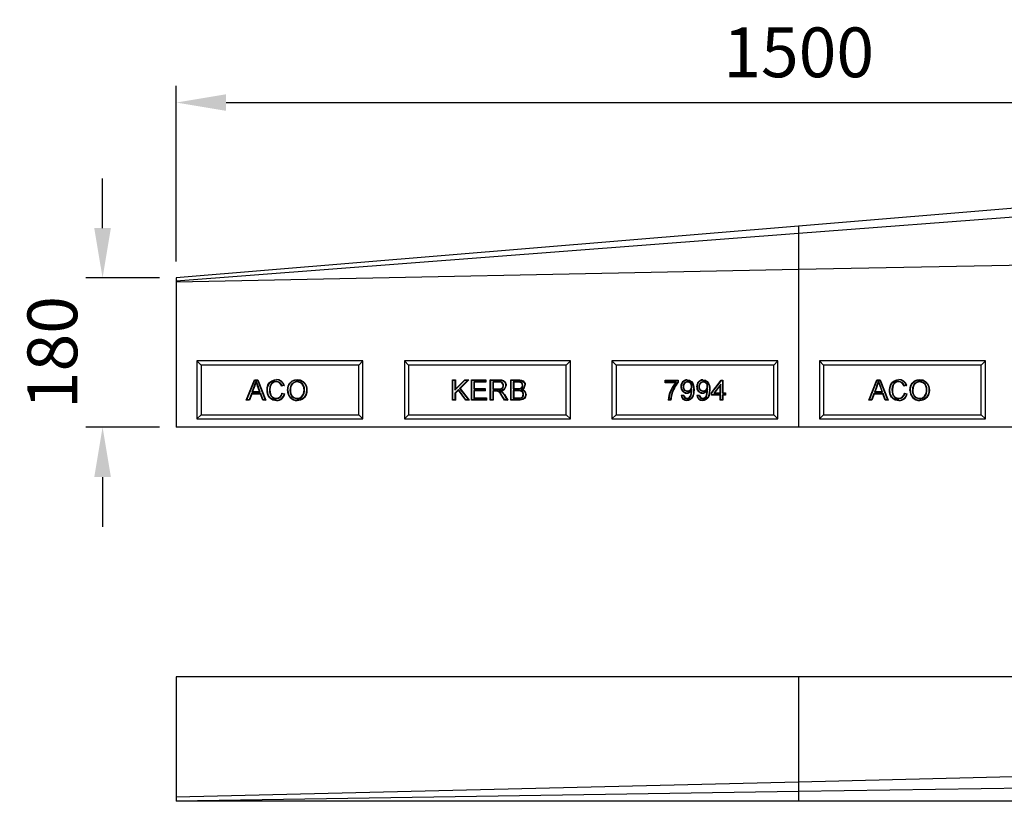
# Model space of a CAD drawing. Units: millimetres. Extents: x 71 to 527, y 153 to 342.
# Drawn here: x 71 to 309, y 153 to 341 of the extents above; entities that cross this region are included whole.
import ezdxf

# ---------------------------------------------------------------- set-up
doc = ezdxf.new("R2010")
doc.units = ezdxf.units.MM
doc.header["$LTSCALE"] = 5
doc.header["$PDSIZE"] = -1
doc.layers.add('DRAW', color=10, linetype='Continuous')
doc.styles.add('SLDTEXTSTYLE1', font='TXT', dxfattribs={"width": 0.605})
doc.dimstyles.new('SLDDIMSTYLE0', dxfattribs={"dimscale": 4, "dimtxt": 3, "dimasz": 3, "dimexe": 0, "dimexo": 0.0625, "dimgap": 0.75, "dimtad": 2, "dimlfac": 5, "dimzin": 12, "dimdsep": 46, "dimtxsty": 'SLDTEXTSTYLE1', "dimcen": 0.09, "dimadec": 0, "dimazin": 0, "dimtfac": 1, "dimtofl": 0, "dimtmove": 0, "dimatfit": 3, "dimfxl": 0, "dimtolj": 1, "dimtzin": 12, "dimarcsym": 0})

# ---------------------------------------------------------------- blocks, each defined once
blk = doc.blocks.new('*D0')
at = {"layer": 'Defpoints', "color": 0, "transparency": 16777216}
for p in [(409, 321.11), (409, 303.83), (109, 278.83)]:
    blk.add_point(p, dxfattribs=at)
at = {"layer": 'DRAW', "color": 0, "lineweight": -2, "transparency": 16777216}
for p, q in [((109, 282.83), (109, 325.11)), ((409, 307.83), (409, 325.11)), ((121, 321.11), (397, 321.11))]:
    blk.add_line(p, q, dxfattribs=at)
at = {"layer": 'DRAW', "color": 0, "transparency": 16777216}
for points in [[(121, 323.11), (121, 319.11), (109, 321.11)], [(397, 323.11), (397, 319.11), (409, 321.11)]]:
    blk.add_solid(points, dxfattribs=at)
at = {"layer": 'DRAW', "color": 0, "transparency": 16777216, "insert": (259, 333.21), "char_height": 12, "attachment_point": 5, "style": 'SLDTEXTSTYLE1'}
blk.add_mtext('\\A1;1500', dxfattribs=at)
blk = doc.blocks.new('*D1')
at = {"layer": 'Defpoints', "color": 0, "transparency": 16777216}
for p in [(109, 278.83), (91.25, 242.83), (109, 242.83)]:
    blk.add_point(p, dxfattribs=at)
at = {"layer": 'DRAW', "color": 0, "lineweight": -2, "transparency": 16777216}
for p, q in [((91.25, 290.83), (91.25, 302.83)), ((105, 278.83), (87.25, 278.83)), ((105, 242.83), (87.25, 242.83)), ((91.25, 230.83), (91.25, 218.83))]:
    blk.add_line(p, q, dxfattribs=at)
at = {"layer": 'DRAW', "color": 0, "transparency": 16777216}
for points in [[(89.25, 290.83), (93.25, 290.83), (91.25, 278.83)], [(89.25, 230.83), (93.25, 230.83), (91.25, 242.83)]]:
    blk.add_solid(points, dxfattribs=at)
at = {"layer": 'DRAW', "color": 0, "transparency": 16777216, "insert": (79.15, 260.83), "char_height": 12, "attachment_point": 5, "rotation": 90, "style": 'SLDTEXTSTYLE1'}
blk.add_mtext('\\A1;180', dxfattribs=at)

msp = doc.modelspace()

# ---------------------------------------------------------------- linework, layer by layer
at = {"layer": 'DRAW'}
for p, q in [((408.9953, 303.8263), (258.9953, 291.3263)), ((408.9953, 301.0098), (258.9953, 289.5474)), ((258.9953, 291.3263), (108.9953, 278.8263)), ((258.9953, 289.5474), (108.9953, 278.0851)), ((258.9953, 291.3263), (258.9953, 289.5474)), ((258.9953, 291.3263), (258.9953, 289.5474)), ((258.9953, 289.5474), (258.9953, 280.8263)), ((258.9953, 289.5474), (258.9953, 280.8263)), ((408.9953, 283.8263), (258.9953, 280.8263)), ((258.9953, 280.8263), (108.9953, 277.8263)), ((258.9953, 280.8263), (258.9953, 242.8263)), ((258.9953, 280.8263), (258.9953, 242.8263)), ((108.9953, 278.8263), (108.9953, 278.0851)), ((108.9953, 278.0851), (108.9953, 277.8263)), ((108.9953, 277.8263), (108.9953, 242.8263)), ((108.9953, 268.4276), (108.9554, 268.4249)), ((153.9953, 258.8263), (113.9953, 258.8263)), ((113.9953, 258.8263), (113.9953, 244.8263)), ((114.9953, 257.8263), (113.9953, 258.8263)), ((152.9953, 257.8263), (153.9953, 258.8263)), ((153.9953, 244.8263), (153.9953, 258.8263)), ((164.9953, 257.8263), (163.9953, 258.8263)), ((203.9953, 258.8263), (163.9953, 258.8263)), ((163.9953, 258.8263), (163.9953, 244.8263)), ((202.9953, 257.8263), (203.9953, 258.8263)), ((203.9953, 244.8263), (203.9953, 258.8263)), ((253.9953, 258.8263), (213.9953, 258.8263)), ((213.9953, 258.8263), (213.9953, 244.8263)), ((214.9953, 257.8263), (213.9953, 258.8263)), ((252.9953, 257.8263), (253.9953, 258.8263)), ((253.9953, 244.8263), (253.9953, 258.8263)), ((303.9953, 258.8263), (263.9953, 258.8263)), ((263.9953, 258.8263), (263.9953, 244.8263)), ((264.9953, 257.8263), (263.9953, 258.8263)), ((302.9953, 257.8263), (303.9953, 258.8263)), ((303.9953, 244.8263), (303.9953, 258.8263)), ((114.9953, 257.8263), (114.9953, 245.8263)), ((152.9953, 257.8263), (114.9953, 257.8263)), ((152.9953, 245.8263), (152.9953, 257.8263)), ((202.9953, 257.8263), (164.9953, 257.8263)), ((164.9953, 257.8263), (164.9953, 245.8263)), ((202.9953, 245.8263), (202.9953, 257.8263)), ((214.9953, 257.8263), (214.9953, 245.8263)), ((252.9953, 257.8263), (214.9953, 257.8263)), ((252.9953, 245.8263), (252.9953, 257.8263)), ((264.9953, 257.8263), (264.9953, 245.8263)), ((302.9953, 257.8263), (264.9953, 257.8263)), ((302.9953, 245.8263), (302.9953, 257.8263)), ((125.8893, 249.3263), (127.8518, 254.269)), ((126.0452, 249.4321), (127.9236, 254.1632)), ((127.9236, 254.1632), (127.8518, 254.269)), ((127.8518, 254.269), (128.638, 254.269)), ((127.9236, 254.1632), (128.5661, 254.1632)), ((128.2249, 254.0664), (128.2449, 253.6987)), ((128.5661, 254.1632), (128.638, 254.269)), ((128.5661, 254.1632), (130.4446, 249.4321)), ((128.638, 254.269), (130.6004, 249.3263)), ((133.152, 254.2266), (133.152, 254.3324)), ((175.671, 254.1602), (175.5652, 254.266)), ((175.5652, 249.3263), (175.5652, 254.266)), ((175.5652, 254.266), (176.2619, 254.266)), ((175.671, 249.4321), (175.671, 254.1602)), ((175.671, 254.1602), (176.1561, 254.1602)), ((176.1561, 254.1602), (176.2619, 254.266)), ((176.1561, 254.1602), (176.1561, 251.7347)), ((176.1561, 251.7347), (178.5816, 254.1602)), ((176.2619, 251.9901), (178.5378, 254.266)), ((176.2619, 254.266), (176.2619, 251.9901)), ((179.2363, 254.1602), (177.2874, 252.2113)), ((179.4917, 254.266), (177.4276, 252.2019)), ((178.5378, 254.266), (179.4917, 254.266)), ((178.5816, 254.1602), (178.5378, 254.266)), ((178.5816, 254.1602), (179.2363, 254.1602)), ((179.2363, 254.1602), (179.4917, 254.266)), ((180.125, 254.266), (183.6082, 254.266)), ((180.125, 249.3263), (180.125, 254.266)), ((180.2308, 254.1602), (180.125, 254.266)), ((180.2308, 254.1602), (183.5024, 254.1602)), ((180.2308, 249.4321), (180.2308, 254.1602)), ((183.5024, 254.1602), (183.6082, 254.266)), ((183.5024, 254.1602), (183.5024, 253.8018)), ((183.6082, 254.266), (183.6082, 253.6961)), ((184.7906, 254.1602), (184.6848, 254.266)), ((184.6848, 249.3263), (184.6848, 254.266)), ((184.6848, 254.266), (186.8281, 254.266)), ((184.7906, 249.4321), (184.7906, 254.1602)), ((184.7906, 254.1602), (186.8277, 254.1602)), ((189.7304, 254.1602), (189.6246, 254.266)), ((189.6246, 249.3263), (189.6246, 254.266)), ((189.6246, 254.266), (191.474, 254.266)), ((189.7304, 249.4321), (189.7304, 254.1602)), ((189.7304, 254.1602), (191.4738, 254.1602)), ((226.9179, 254.1002), (226.8121, 254.206)), ((226.8121, 253.5722), (226.8121, 254.206)), ((226.8121, 254.206), (229.9808, 254.206)), ((226.9179, 253.678), (226.9179, 254.1002)), ((226.9179, 254.1002), (229.875, 254.1002)), ((229.875, 254.1002), (229.9808, 254.206)), ((229.875, 254.1002), (229.875, 253.7321)), ((229.9808, 254.206), (229.9808, 253.693)), ((237.9657, 251.1641), (240.3105, 254.206)), ((238.0715, 251.128), (240.3625, 254.1002)), ((240.3105, 254.206), (240.7541, 254.206)), ((240.3625, 254.1002), (240.3105, 254.206)), ((240.3625, 254.1002), (240.6483, 254.1002)), ((240.6483, 254.1002), (240.7541, 254.206)), ((240.6483, 254.1002), (240.6483, 251.0583)), ((240.7541, 254.206), (240.7541, 251.1641)), ((275.8893, 249.3263), (277.8518, 254.269)), ((276.0452, 249.4321), (277.9236, 254.1632)), ((277.8518, 254.269), (278.6379, 254.269)), ((277.9236, 254.1632), (277.8518, 254.269)), ((277.9236, 254.1632), (278.5661, 254.1632)), ((278.5661, 254.1632), (278.6379, 254.269)), ((278.5661, 254.1632), (280.4446, 249.4321)), ((278.6379, 254.269), (280.6004, 249.3263)), ((127.8101, 252.828), (127.2494, 251.3116)), ((127.9072, 252.7858), (127.4013, 251.4174)), ((127.8101, 252.828), (127.9072, 252.7858)), ((128.7076, 252.7529), (128.6083, 252.7165)), ((129.0885, 251.4174), (128.6083, 252.7165)), ((129.2404, 251.3116), (128.7076, 252.7529)), ((135.057, 252.8957), (134.36, 252.7462)), ((134.9214, 252.9748), (134.4309, 252.8696)), ((176.1561, 251.7347), (176.2619, 251.9901)), ((176.9989, 251.9217), (176.1561, 251.08)), ((176.9862, 251.7595), (176.2619, 251.0362)), ((176.9989, 251.9217), (176.9862, 251.7595)), ((178.7605, 249.3263), (176.9862, 251.7595)), ((178.8142, 249.4321), (176.9989, 251.9217)), ((177.2874, 252.2113), (179.4048, 249.4321)), ((177.2874, 252.2113), (177.4276, 252.2019)), ((177.4276, 252.2019), (179.6184, 249.3263)), ((180.7159, 253.8018), (180.7159, 252.0703)), ((180.7159, 253.8018), (180.8217, 253.6961)), ((183.5024, 253.8018), (180.7159, 253.8018)), ((180.7159, 252.0703), (180.8217, 252.1761)), ((180.7159, 252.0703), (183.3124, 252.0703)), ((180.7159, 251.7119), (180.8217, 251.6062)), ((183.3124, 251.7119), (180.7159, 251.7119)), ((180.7159, 251.7119), (180.7159, 249.7904)), ((180.8217, 253.6961), (180.8217, 252.1761)), ((183.6082, 253.6961), (180.8217, 253.6961)), ((180.8217, 252.1761), (183.4182, 252.1761)), ((180.8217, 251.6062), (180.8217, 249.8962)), ((183.4182, 251.6062), (180.8217, 251.6062)), ((183.3124, 252.0703), (183.4182, 252.1761)), ((183.3124, 252.0703), (183.3124, 251.7119)), ((183.3124, 251.7119), (183.4182, 251.6062)), ((183.4182, 252.1761), (183.4182, 251.6062)), ((183.5024, 253.8018), (183.6082, 253.6961)), ((185.2757, 253.8018), (185.3814, 253.6961)), ((186.8543, 253.8018), (185.2757, 253.8018)), ((185.2757, 253.8018), (185.2757, 252.007)), ((185.2757, 252.007), (185.3814, 252.1128)), ((185.2757, 252.007), (186.7053, 252.007)), ((185.2757, 251.6486), (185.3814, 251.5428)), ((186.0949, 251.6486), (185.2757, 251.6486)), ((185.2757, 251.6486), (185.2757, 249.4321)), ((186.8539, 253.6961), (185.3814, 253.6961)), ((185.3814, 253.6961), (185.3814, 252.1128)), ((185.3814, 252.1128), (186.7044, 252.1128)), ((186.0949, 251.5428), (185.3814, 251.5428)), ((185.3814, 251.5428), (185.3814, 249.3263)), ((186.0949, 251.6486), (186.0949, 251.5428)), ((186.8543, 253.8018), (186.8539, 253.6961)), ((187.8938, 252.9194), (187.788, 252.9193)), ((190.2154, 253.8018), (190.3212, 253.6961)), ((191.2625, 253.8018), (190.2154, 253.8018)), ((190.2154, 253.8018), (190.2154, 252.0703)), ((190.2154, 252.0703), (190.3212, 252.1761)), ((190.2154, 252.0703), (191.3397, 252.0703)), ((190.2154, 251.7119), (190.3212, 251.6062)), ((191.4102, 251.7119), (190.2154, 251.7119)), ((190.2154, 251.7119), (190.2154, 249.7904)), ((191.2622, 253.6961), (190.3212, 253.6961)), ((190.3212, 253.6961), (190.3212, 252.1761)), ((190.3212, 252.1761), (191.3394, 252.1761)), ((191.4097, 251.6062), (190.3212, 251.6062)), ((190.3212, 251.6062), (190.3212, 249.8962)), ((191.4102, 251.7119), (191.4097, 251.6062)), ((226.9179, 253.678), (226.8121, 253.5722)), ((229.347, 253.5722), (226.8121, 253.5722)), ((229.584, 253.678), (226.9179, 253.678)), ((229.584, 253.678), (229.347, 253.5722)), ((231.1424, 252.5949), (231.2482, 252.5949)), ((232.2258, 253.8048), (232.2265, 253.699)), ((234.9448, 252.5949), (235.0506, 252.5949)), ((236.0281, 253.8048), (236.0289, 253.699)), ((240.2262, 253.255), (238.5328, 251.0583)), ((240.1204, 252.9444), (238.748, 251.1641)), ((240.2262, 253.255), (240.1204, 252.9444)), ((240.1204, 251.1641), (240.1204, 252.9444)), ((240.2262, 251.0583), (240.2262, 253.255)), ((277.81, 252.828), (277.2494, 251.3116)), ((277.9072, 252.7858), (277.4013, 251.4174)), ((278.7076, 252.7529), (278.6082, 252.7165)), ((279.0885, 251.4174), (278.6082, 252.7165)), ((279.2404, 251.3116), (278.7076, 252.7529)), ((285.057, 252.8957), (284.3599, 252.7462)), ((284.9214, 252.9748), (284.4309, 252.8696)), ((126.0452, 249.4321), (125.8893, 249.3263)), ((126.629, 249.3263), (125.8893, 249.3263)), ((126.5553, 249.4321), (126.0452, 249.4321)), ((127.1177, 250.9529), (126.5553, 249.4321)), ((126.5553, 249.4321), (126.629, 249.3263)), ((127.1914, 250.8471), (126.629, 249.3263)), ((127.1177, 250.9529), (127.1914, 250.8471)), ((129.3721, 250.9529), (127.1177, 250.9529)), ((129.2984, 250.8471), (127.1914, 250.8471)), ((127.2494, 251.3116), (127.4013, 251.4174)), ((127.2494, 251.3116), (129.2404, 251.3116)), ((127.4013, 251.4174), (129.0885, 251.4174)), ((129.2404, 251.3116), (129.0885, 251.4174)), ((129.3721, 250.9529), (129.2984, 250.8471)), ((129.8608, 249.3263), (129.2984, 250.8471)), ((129.9344, 249.4321), (129.3721, 250.9529)), ((129.9344, 249.4321), (129.8608, 249.3263)), ((130.6004, 249.3263), (129.8608, 249.3263)), ((130.4446, 249.4321), (129.9344, 249.4321)), ((130.4446, 249.4321), (130.6004, 249.3263)), ((134.4867, 251.0709), (135.1837, 250.9085)), ((134.5658, 250.9438), (135.0528, 250.8304)), ((138.1591, 249.7274), (138.1591, 249.8332)), ((138.1618, 249.3687), (138.1621, 249.2629)), ((175.671, 249.4321), (175.5652, 249.3263)), ((176.2619, 249.3263), (175.5652, 249.3263)), ((176.1561, 249.4321), (175.671, 249.4321)), ((176.1561, 251.08), (176.2619, 251.0362)), ((176.1561, 251.08), (176.1561, 249.4321)), ((176.1561, 249.4321), (176.2619, 249.3263)), ((176.2619, 251.0362), (176.2619, 249.3263)), ((178.8142, 249.4321), (178.7605, 249.3263)), ((179.6184, 249.3263), (178.7605, 249.3263)), ((179.4048, 249.4321), (178.8142, 249.4321)), ((179.4048, 249.4321), (179.6184, 249.3263)), ((180.2308, 249.4321), (180.125, 249.3263)), ((183.7348, 249.3263), (180.125, 249.3263)), ((183.6291, 249.4321), (180.2308, 249.4321)), ((180.7159, 249.7904), (180.8217, 249.8962)), ((180.7159, 249.7904), (183.6291, 249.7904)), ((180.8217, 249.8962), (183.7348, 249.8962)), ((183.6291, 249.7904), (183.7348, 249.8962)), ((183.6291, 249.7904), (183.6291, 249.4321)), ((183.6291, 249.4321), (183.7348, 249.3263)), ((183.7348, 249.8962), (183.7348, 249.3263)), ((184.7906, 249.4321), (184.6848, 249.3263)), ((185.3814, 249.3263), (184.6848, 249.3263)), ((185.2757, 249.4321), (184.7906, 249.4321)), ((185.2757, 249.4321), (185.3814, 249.3263)), ((188.0908, 249.3263), (187.4753, 250.3692)), ((188.1512, 249.4321), (187.5661, 250.4235)), ((187.9882, 250.6355), (188.7034, 249.4321)), ((188.0789, 250.6898), (188.8894, 249.3263)), ((188.1512, 249.4321), (188.0908, 249.3263)), ((188.8894, 249.3263), (188.0908, 249.3263)), ((188.7034, 249.4321), (188.1512, 249.4321)), ((188.7034, 249.4321), (188.8894, 249.3263)), ((189.7304, 249.4321), (189.6246, 249.3263)), ((191.479, 249.3263), (189.6246, 249.3263)), ((191.4784, 249.4321), (189.7304, 249.4321)), ((190.2154, 249.7904), (190.3212, 249.8962)), ((190.2154, 249.7904), (191.4905, 249.7904)), ((190.3212, 249.8962), (191.4898, 249.8962)), ((228.2063, 249.3263), (227.5726, 249.3263)), ((228.1086, 249.4321), (227.6823, 249.4321)), ((230.6779, 250.5303), (231.3116, 250.5937)), ((230.7988, 250.4361), (231.226, 250.4788)), ((234.4802, 250.5303), (235.114, 250.5937)), ((234.6012, 250.4361), (235.0283, 250.4788)), ((237.9657, 250.5303), (237.9657, 251.1641)), ((238.0715, 251.128), (237.9657, 251.1641)), ((238.0715, 250.6361), (237.9657, 250.5303)), ((240.1204, 250.5303), (237.9657, 250.5303)), ((238.0715, 250.6361), (238.0715, 251.128)), ((240.2262, 250.6361), (238.0715, 250.6361)), ((238.5328, 251.0583), (238.748, 251.1641)), ((238.5328, 251.0583), (240.2262, 251.0583)), ((238.748, 251.1641), (240.1204, 251.1641)), ((240.2262, 251.0583), (240.1204, 251.1641)), ((240.2262, 250.6361), (240.1204, 250.5303)), ((240.1204, 249.3263), (240.1204, 250.5303)), ((240.2262, 249.4321), (240.1204, 249.3263)), ((240.7541, 249.3263), (240.1204, 249.3263)), ((240.2262, 249.4321), (240.2262, 250.6361)), ((240.6483, 249.4321), (240.2262, 249.4321)), ((240.6483, 251.0583), (240.7541, 251.1641)), ((240.6483, 251.0583), (241.282, 251.0583)), ((240.6483, 250.6361), (240.6483, 249.4321)), ((240.6483, 250.6361), (240.7541, 250.5303)), ((241.282, 250.6361), (240.6483, 250.6361)), ((240.6483, 249.4321), (240.7541, 249.3263)), ((240.7541, 251.1641), (241.3878, 251.1641)), ((240.7541, 250.5303), (240.7541, 249.3263)), ((241.3878, 250.5303), (240.7541, 250.5303)), ((241.282, 251.0583), (241.3878, 251.1641)), ((241.282, 251.0583), (241.282, 250.6361)), ((241.282, 250.6361), (241.3878, 250.5303)), ((241.3878, 251.1641), (241.3878, 250.5303)), ((276.0452, 249.4321), (275.8893, 249.3263)), ((276.629, 249.3263), (275.8893, 249.3263)), ((276.5553, 249.4321), (276.0452, 249.4321)), ((277.1177, 250.9529), (276.5553, 249.4321)), ((276.5553, 249.4321), (276.629, 249.3263)), ((277.1914, 250.8471), (276.629, 249.3263)), ((277.1177, 250.9529), (277.1914, 250.8471)), ((279.3721, 250.9529), (277.1177, 250.9529)), ((279.2984, 250.8471), (277.1914, 250.8471)), ((277.2494, 251.3116), (277.4013, 251.4174)), ((277.2494, 251.3116), (279.2404, 251.3116)), ((277.4013, 251.4174), (279.0885, 251.4174)), ((279.2404, 251.3116), (279.0885, 251.4174)), ((279.3721, 250.9529), (279.2984, 250.8471)), ((279.8608, 249.3263), (279.2984, 250.8471)), ((279.9344, 249.4321), (279.3721, 250.9529)), ((279.9344, 249.4321), (279.8608, 249.3263)), ((280.6004, 249.3263), (279.8608, 249.3263)), ((280.4446, 249.4321), (279.9344, 249.4321)), ((280.4446, 249.4321), (280.6004, 249.3263)), ((283.1003, 249.7274), (283.1005, 249.8332)), ((284.4867, 251.0709), (285.1837, 250.9085)), ((284.5658, 250.9438), (285.0528, 250.8304)), ((114.9953, 245.8263), (113.9953, 244.8263)), ((113.9953, 244.8263), (153.9953, 244.8263)), ((114.9953, 245.8263), (152.9953, 245.8263)), ((152.9953, 245.8263), (153.9953, 244.8263)), ((164.9953, 245.8263), (163.9953, 244.8263)), ((163.9953, 244.8263), (203.9953, 244.8263)), ((164.9953, 245.8263), (202.9953, 245.8263)), ((202.9953, 245.8263), (203.9953, 244.8263)), ((214.9953, 245.8263), (213.9953, 244.8263)), ((213.9953, 244.8263), (253.9953, 244.8263)), ((214.9953, 245.8263), (252.9953, 245.8263)), ((252.9953, 245.8263), (253.9953, 244.8263)), ((264.9953, 245.8263), (263.9953, 244.8263)), ((263.9953, 244.8263), (303.9953, 244.8263)), ((264.9953, 245.8263), (302.9953, 245.8263)), ((302.9953, 245.8263), (303.9953, 244.8263)), ((258.9953, 242.8263), (108.9953, 242.8263)), ((408.9953, 242.8263), (258.9953, 242.8263)), ((108.9953, 182.6593), (108.9953, 153.6946)), ((258.9953, 182.6593), (108.9953, 182.6593)), ((258.9953, 182.6593), (258.9953, 157.3144)), ((258.9953, 182.6593), (258.9953, 157.3144)), ((408.9953, 182.6593), (258.9953, 182.6593)), ((108.9953, 167.6593), (108.9554, 167.6593)), ((408.9953, 160.9341), (258.9953, 157.3144)), ((258.9953, 157.3144), (108.9953, 153.6946)), ((258.9953, 157.3144), (258.9953, 154.9961)), ((258.9953, 157.3144), (258.9953, 154.9961)), ((408.9953, 157.2636), (258.9953, 154.9961)), ((258.9953, 154.9961), (108.9953, 152.7287)), ((258.9953, 154.9961), (258.9953, 152.6593)), ((258.9953, 154.9961), (258.9953, 152.6593)), ((108.9953, 153.6946), (108.9953, 152.7287)), ((108.9953, 152.7287), (108.9953, 152.6593)), ((258.9953, 152.6593), (108.9953, 152.6593)), ((408.9953, 152.6593), (258.9953, 152.6593))]:
    msp.add_line(p, q, dxfattribs=at)
at = {"layer": 'DRAW', "flags": 128}
for points in [[(130.8747, 251.8343), (130.9316, 252.4557), (131.107, 253.0513), (131.4791, 253.6367), (132.0309, 254.063), (132.6433, 254.2821), (133.152, 254.3324)], [(130.9805, 251.834), (131.0346, 252.4316), (131.2021, 253.0046), (131.5537, 253.5613), (132.0766, 253.9675), (132.7911, 254.2006), (133.152, 254.2266)], [(135.8174, 251.7323), (135.8571, 252.2829), (135.9815, 252.8186), (136.1327, 253.1675), (136.3389, 253.4865), (136.9021, 253.9954), (137.5853, 254.2716), (138.165, 254.3324)], [(135.9232, 251.7319), (135.9613, 252.2654), (136.0816, 252.7843), (136.4226, 253.4217), (136.9604, 253.9071), (137.6108, 254.1688), (138.1654, 254.2266)], [(138.1654, 254.2266), (138.1653, 254.2583), (138.1652, 254.2901), (138.165, 254.3324)], [(138.165, 254.3324), (138.8944, 254.2272), (139.5621, 253.8936), (140.0783, 253.3524), (140.3769, 252.7077), (140.4738, 252.2538), (140.5067, 251.7897)], [(138.1654, 254.2266), (138.5344, 254.198), (138.8947, 254.1162), (139.5228, 253.791), (140.0047, 253.2716), (140.2821, 252.6561), (140.3708, 252.2274), (140.4009, 251.7896)], [(186.8277, 254.1602), (186.8279, 254.2131), (186.8281, 254.266)], [(186.8277, 254.1602), (187.3837, 254.1254), (187.7821, 254.0159), (188.029, 253.8405), (188.245, 253.5314), (188.3618, 253.1612), (188.3788, 252.9336)], [(186.8281, 254.266), (187.4147, 254.2277), (187.8428, 254.104), (188.1176, 253.9013), (188.3525, 253.552), (188.4716, 253.1408), (188.4846, 252.9341)], [(191.4738, 254.1602), (191.4739, 254.192), (191.4739, 254.2237), (191.474, 254.266)], [(191.4738, 254.1602), (191.8436, 254.1409), (192.2046, 254.0666), (192.5475, 253.8949), (192.8097, 253.6124), (192.959, 253.2889), (193.0019, 252.9858)], [(191.474, 254.266), (191.8432, 254.2474), (192.2049, 254.1772), (192.5851, 253.9981), (192.8811, 253.6963), (193.0512, 253.3493), (193.1078, 252.9856)], [(232.1295, 254.2693), (232.7153, 254.1568), (233.1834, 253.8589), (233.4965, 253.4525), (233.6855, 252.9461), (233.763, 252.4253), (233.7831, 251.8978)], [(232.1297, 254.1635), (232.1297, 254.1953), (232.1296, 254.227), (232.1295, 254.2693)], [(232.1297, 254.1635), (232.6749, 254.059), (233.1113, 253.7815), (233.4028, 253.4033), (233.6045, 252.8176), (233.6773, 251.8978)], [(235.9321, 254.1635), (235.932, 254.1953), (235.9319, 254.227), (235.9319, 254.2693)], [(235.9319, 254.2693), (236.5177, 254.1568), (236.9857, 253.8589), (237.2988, 253.4525), (237.4879, 252.9461), (237.5654, 252.4253), (237.5855, 251.8978)], [(235.9321, 254.1635), (236.4772, 254.059), (236.9136, 253.7815), (237.2051, 253.4033), (237.4068, 252.8176), (237.4797, 251.8978)], [(278.2249, 254.0664), (278.2349, 253.8826), (278.2449, 253.6987)], [(280.8747, 251.8343), (280.9316, 252.4557), (281.107, 253.0513), (281.4791, 253.6367), (282.0309, 254.063), (282.6434, 254.2821), (283.152, 254.3324)], [(280.9805, 251.834), (281.0346, 252.4316), (281.2021, 253.0046), (281.5537, 253.5613), (282.0766, 253.9675), (282.7911, 254.2006), (283.152, 254.2266)], [(283.152, 254.2266), (283.152, 254.2583), (283.152, 254.2901), (283.152, 254.3324)], [(285.8174, 251.7323), (285.8571, 252.2829), (285.9815, 252.8186), (286.1328, 253.1675), (286.3389, 253.4865), (286.9021, 253.9954), (287.5853, 254.2716), (288.165, 254.3324)], [(285.9232, 251.7319), (285.9613, 252.2654), (286.0816, 252.7843), (286.4226, 253.4217), (286.9604, 253.9071), (287.6108, 254.1688), (288.1653, 254.2266)], [(288.1653, 254.2266), (288.1653, 254.2583), (288.1652, 254.2901), (288.165, 254.3324)], [(288.165, 254.3324), (288.8944, 254.2272), (289.5621, 253.8936), (290.0783, 253.3524), (290.3769, 252.7077), (290.4738, 252.2538), (290.5067, 251.7897)], [(288.1653, 254.2266), (288.5344, 254.198), (288.8947, 254.1162), (289.5228, 253.791), (290.0047, 253.2716), (290.282, 252.6561), (290.3708, 252.2274), (290.4009, 251.7896)], [(128.6083, 252.7165), (128.4814, 253.0593), (128.363, 253.379), (128.2449, 253.6987)], [(133.1658, 249.2629), (132.7226, 249.2933), (132.2907, 249.3903), (131.7583, 249.6751), (131.3484, 250.1177), (131.1442, 250.4901), (131.0021, 250.8913), (130.908, 251.3584), (130.8747, 251.8343)], [(130.9805, 251.834), (130.9487, 251.8341), (130.917, 251.8342), (130.8747, 251.8343)], [(133.1655, 249.3687), (132.6629, 249.4088), (132.1812, 249.5454), (131.7001, 249.8636), (131.3481, 250.3185), (131.1617, 250.734), (131.0431, 251.1744), (130.9805, 251.834)], [(133.1187, 253.8679), (132.5348, 253.7763), (132.1101, 253.5391), (131.7884, 253.1761), (131.561, 252.6088), (131.4659, 251.8374)], [(131.4659, 251.8374), (131.4976, 251.8373), (131.5294, 251.8373), (131.5717, 251.8372)], [(131.4659, 251.8374), (131.4992, 251.337), (131.6029, 250.8482), (131.8237, 250.374), (132.1964, 249.9996), (132.602, 249.8043), (133.1003, 249.7274)], [(133.1183, 253.7621), (132.5684, 253.676), (132.1752, 253.4557), (131.8775, 253.1189), (131.6645, 252.5867), (131.5717, 251.8372)], [(131.5717, 251.8372), (131.6035, 251.3548), (131.7028, 250.8832), (131.9068, 250.44), (132.2532, 250.0889), (132.6269, 249.9074), (133.1005, 249.8332)], [(134.4309, 252.8696), (134.3956, 252.8079), (134.36, 252.7462)], [(134.9214, 252.9748), (134.9895, 252.9353), (135.057, 252.8957)], [(135.9232, 251.7319), (135.8915, 251.732), (135.8598, 251.7321), (135.8174, 251.7323)], [(138.1691, 253.8679), (137.8226, 253.8346), (137.4889, 253.7393), (136.9529, 253.3916), (136.6543, 252.9921), (136.453, 252.3374), (136.4087, 251.7244)], [(136.4087, 251.7244), (136.4404, 251.7244), (136.4722, 251.7244), (136.5145, 251.7244)], [(136.4087, 251.7244), (136.4481, 251.2469), (136.5751, 250.7874), (136.8893, 250.2848), (137.3556, 249.9175), (137.895, 249.745), (138.1591, 249.7274)], [(138.169, 253.7621), (137.8419, 253.7307), (137.5269, 253.6406), (137.0235, 253.3128), (136.7463, 252.9395), (136.5569, 252.3174), (136.5145, 251.7244)], [(136.5145, 251.7244), (136.5388, 251.3556), (136.6134, 250.9946), (136.8614, 250.4875), (137.267, 250.0934), (137.7654, 249.8767), (138.1591, 249.8332)], [(138.1591, 249.8332), (138.4923, 249.8656), (138.812, 249.9594), (139.3026, 250.2999), (139.5985, 250.7237), (139.7865, 251.3931), (139.8097, 251.7947)], [(138.1591, 249.7274), (138.5186, 249.7631), (138.8631, 249.8662), (139.3808, 250.2285), (139.6967, 250.6839), (139.823, 251.0306), (139.8931, 251.3936), (139.9155, 251.7943)], [(140.4009, 251.7896), (140.3517, 251.238), (140.2037, 250.7066), (139.842, 250.0973), (139.5853, 249.8473), (139.2863, 249.6495), (138.5439, 249.3982), (138.1618, 249.3687)], [(140.5067, 251.7897), (140.4545, 251.2128), (140.2978, 250.6573), (139.9179, 250.0233), (139.6497, 249.7632), (139.3379, 249.5571), (138.9608, 249.3934), (138.562, 249.2939), (138.1621, 249.2629)], [(138.1691, 253.8679), (138.1691, 253.8361), (138.1691, 253.8044), (138.169, 253.7621)], [(139.8097, 251.7947), (139.7694, 252.2898), (139.6382, 252.7668), (139.3629, 253.2281), (138.9437, 253.5682), (138.4612, 253.7378), (138.169, 253.7621)], [(139.9155, 251.7943), (139.8737, 252.3071), (139.7384, 252.8013), (139.4452, 253.2947), (138.9982, 253.659), (138.4833, 253.8413), (138.1691, 253.8679)], [(139.9155, 251.7943), (139.8837, 251.7944), (139.852, 251.7945), (139.8097, 251.7947)], [(140.4009, 251.7896), (140.4326, 251.7897), (140.4644, 251.7897), (140.5067, 251.7897)], [(186.4637, 251.623), (186.4549, 251.5872), (186.4466, 251.5537), (186.4383, 251.5201)], [(187.4753, 250.3692), (187.0659, 251.0106), (186.8164, 251.3109), (186.5384, 251.4864), (186.4383, 251.5201)], [(187.5661, 250.4235), (187.135, 251.0959), (186.8667, 251.4081), (186.5468, 251.5959), (186.4637, 251.623)], [(186.7044, 252.1128), (187.0194, 252.1273), (187.3245, 252.1943), (187.5345, 252.3176), (187.6854, 252.5097), (187.7784, 252.786), (187.788, 252.9193)], [(186.7053, 252.007), (186.7049, 252.0599), (186.7044, 252.1128)], [(186.7053, 252.007), (187.0192, 252.0217), (187.3254, 252.0825), (187.5716, 252.2113), (187.7562, 252.4208), (187.8729, 252.7158), (187.8938, 252.9194)], [(188.3788, 252.9336), (188.2893, 252.4522), (188.0883, 252.1334), (187.789, 251.9023), (187.2704, 251.7299), (186.8375, 251.6579)], [(186.8375, 251.6579), (186.9491, 251.6407), (187.0618, 251.6234), (187.1745, 251.6062)], [(188.3788, 252.9336), (188.4317, 252.9339), (188.4846, 252.9341)], [(191.2625, 253.8018), (191.2624, 253.7594), (191.2622, 253.6961)], [(192.4111, 252.9242), (192.3451, 253.272), (192.233, 253.4562), (192.0925, 253.5739), (191.8806, 253.6517), (191.2622, 253.6961)], [(192.517, 252.9239), (192.4368, 253.3265), (192.3025, 253.5375), (192.101, 253.6891), (191.8349, 253.7671), (191.2625, 253.8018)], [(191.3397, 252.0703), (191.3395, 252.1232), (191.3394, 252.1761)], [(192.6011, 250.7512), (192.5445, 251.0846), (192.4173, 251.3045), (192.2209, 251.4677), (191.9429, 251.5642), (191.4097, 251.6062)], [(192.7069, 250.7511), (192.6567, 251.0847), (192.5196, 251.3456), (192.3, 251.5442), (192.0586, 251.6458), (191.7373, 251.6995), (191.4102, 251.7119)], [(191.966, 252.1339), (191.9496, 252.1842), (191.9332, 252.2345)], [(192.0867, 251.8996), (192.2266, 251.9112), (192.3666, 251.9228)], [(192.0867, 251.8996), (192.4395, 251.7861), (192.7648, 251.6184), (193.0226, 251.3438), (193.1666, 250.9955), (193.1919, 250.7417)], [(192.517, 252.9239), (192.4745, 252.924), (192.4111, 252.9242)], [(193.0019, 252.9858), (193.0336, 252.9857), (193.0654, 252.9857), (193.1078, 252.9856)], [(229.875, 253.7321), (229.9279, 253.7126), (229.9808, 253.693)], [(230.7203, 252.6282), (230.6886, 252.6283), (230.6568, 252.6284), (230.6145, 252.6286)], [(233.6773, 251.8978), (233.6411, 251.1562), (233.4813, 250.4366), (233.2003, 249.9147), (232.85, 249.5937), (232.4118, 249.4087), (232.0429, 249.3687)], [(233.7831, 251.8978), (233.7473, 251.1572), (233.5935, 250.4366), (233.2992, 249.8698), (232.9244, 249.516), (232.4513, 249.3095), (232.0434, 249.2629)], [(232.076, 249.8332), (232.4394, 249.9012), (232.6924, 250.0569), (232.8769, 250.2906), (233.0169, 250.6385), (233.1031, 251.0051), (233.1524, 251.5621)], [(232.0761, 249.7274), (232.4397, 249.7882), (232.7281, 249.9487), (232.9459, 250.1975), (233.0831, 250.5021), (233.1732, 250.8257), (233.2582, 251.5623)], [(232.2108, 251.5019), (232.2107, 251.5336), (232.2107, 251.5654), (232.2107, 251.6077)], [(233.2552, 252.6425), (233.2023, 252.6425), (233.1494, 252.6424)], [(233.2449, 252.0203), (233.2101, 251.8974), (233.1798, 251.7902), (233.1646, 251.7365), (233.1494, 251.6829)], [(233.2582, 251.5623), (233.2142, 251.5622), (233.1524, 251.5621)], [(233.6773, 251.8978), (233.7091, 251.8978), (233.7408, 251.8978), (233.7831, 251.8978)], [(234.5227, 252.6282), (234.4909, 252.6283), (234.4592, 252.6284), (234.4169, 252.6286)], [(237.4797, 251.8978), (237.4435, 251.1562), (237.2836, 250.4366), (237.0026, 249.9147), (236.6524, 249.5937), (236.2141, 249.4087), (235.8453, 249.3687)], [(237.5855, 251.8978), (237.5496, 251.1572), (237.3959, 250.4366), (237.1015, 249.8698), (236.7268, 249.516), (236.2537, 249.3095), (235.8457, 249.2629)], [(235.8784, 249.8332), (236.2418, 249.9012), (236.4947, 250.0569), (236.6792, 250.2906), (236.8192, 250.6385), (236.9055, 251.0051), (236.9547, 251.5621)], [(235.8785, 249.7274), (236.2421, 249.7882), (236.5305, 249.9487), (236.7483, 250.1975), (236.8854, 250.5021), (236.9755, 250.8257), (237.0605, 251.5623)], [(236.0131, 251.5019), (236.0131, 251.5336), (236.0131, 251.5654), (236.0131, 251.6077)], [(237.0576, 252.6425), (237.0047, 252.6425), (236.9518, 252.6424)], [(237.0473, 252.0203), (237.0125, 251.8974), (236.9821, 251.7902), (236.9669, 251.7365), (236.9518, 251.6829)], [(237.0605, 251.5623), (237.0166, 251.5622), (236.9547, 251.5621)], [(237.4797, 251.8978), (237.5114, 251.8978), (237.5432, 251.8978), (237.5855, 251.8978)], [(277.81, 252.828), (277.8586, 252.8069), (277.9072, 252.7858)], [(278.6082, 252.7165), (278.4814, 253.0593), (278.363, 253.379), (278.2449, 253.6987)], [(280.9805, 251.834), (280.9487, 251.8341), (280.917, 251.8342), (280.8747, 251.8343)], [(283.1659, 249.2629), (282.7226, 249.2933), (282.2907, 249.3903), (281.7583, 249.6751), (281.3484, 250.1177), (281.1442, 250.4901), (281.0021, 250.8913), (280.908, 251.3584), (280.8747, 251.8343)], [(283.1655, 249.3687), (282.6629, 249.4088), (282.1812, 249.5454), (281.7001, 249.8636), (281.3481, 250.3185), (281.1617, 250.734), (281.043, 251.1744), (280.9805, 251.834)], [(283.1187, 253.8679), (282.5348, 253.7763), (282.1101, 253.5391), (281.7884, 253.1761), (281.561, 252.6088), (281.4659, 251.8374)], [(281.4659, 251.8374), (281.4977, 251.8373), (281.5294, 251.8373), (281.5717, 251.8372)], [(281.4659, 251.8374), (281.4992, 251.337), (281.6029, 250.8482), (281.8237, 250.374), (282.1964, 249.9996), (282.602, 249.8043), (283.1003, 249.7274)], [(283.1183, 253.7621), (282.5684, 253.676), (282.1752, 253.4557), (281.8775, 253.1189), (281.6645, 252.5867), (281.5717, 251.8372)], [(281.5717, 251.8372), (281.6035, 251.3548), (281.7028, 250.8832), (281.9068, 250.44), (282.2532, 250.0889), (282.6269, 249.9074), (283.1005, 249.8332)], [(283.1187, 253.8679), (283.1186, 253.8361), (283.1185, 253.8044), (283.1183, 253.7621)], [(284.4309, 252.8696), (284.3956, 252.8079), (284.3599, 252.7462)], [(284.9214, 252.9748), (284.9895, 252.9353), (285.057, 252.8957)], [(285.9232, 251.7319), (285.8915, 251.732), (285.8598, 251.7321), (285.8174, 251.7323)], [(288.1691, 253.8679), (287.8226, 253.8346), (287.4889, 253.7393), (286.9529, 253.3916), (286.6543, 252.9921), (286.453, 252.3374), (286.4087, 251.7244)], [(286.4087, 251.7244), (286.4404, 251.7244), (286.4722, 251.7244), (286.5145, 251.7244)], [(286.4087, 251.7244), (286.4481, 251.2469), (286.5751, 250.7874), (286.8893, 250.2848), (287.3556, 249.9175), (287.895, 249.745), (288.1591, 249.7274)], [(288.169, 253.7621), (287.8419, 253.7307), (287.5269, 253.6406), (287.0235, 253.3128), (286.7463, 252.9395), (286.557, 252.3174), (286.5145, 251.7244)], [(286.5145, 251.7244), (286.5388, 251.3556), (286.6134, 250.9946), (286.8614, 250.4875), (287.267, 250.0934), (287.7654, 249.8767), (288.1591, 249.8332)], [(288.1591, 249.8332), (288.4923, 249.8656), (288.812, 249.9594), (289.3026, 250.2999), (289.5985, 250.7237), (289.7865, 251.3931), (289.8097, 251.7947)], [(288.1591, 249.7274), (288.5186, 249.7631), (288.8631, 249.8662), (289.3808, 250.2285), (289.6967, 250.6839), (289.823, 251.0306), (289.8931, 251.3936), (289.9155, 251.7943)], [(290.4009, 251.7896), (290.3517, 251.238), (290.2037, 250.7066), (289.842, 250.0973), (289.5853, 249.8473), (289.2863, 249.6495), (288.5439, 249.3982), (288.1618, 249.3687)], [(290.5067, 251.7897), (290.4545, 251.2128), (290.2979, 250.6573), (289.9179, 250.0233), (289.6497, 249.7632), (289.3379, 249.5571), (288.9608, 249.3934), (288.562, 249.2939), (288.1621, 249.2629)], [(288.1691, 253.8679), (288.1691, 253.8361), (288.1691, 253.8044), (288.169, 253.7621)], [(289.8097, 251.7947), (289.7694, 252.2898), (289.6382, 252.7668), (289.3629, 253.2281), (288.9437, 253.5682), (288.4612, 253.7378), (288.169, 253.7621)], [(289.9155, 251.7943), (289.8737, 252.3071), (289.7384, 252.8013), (289.4452, 253.2947), (288.9982, 253.659), (288.4833, 253.8413), (288.1691, 253.8679)], [(289.9155, 251.7943), (289.8837, 251.7944), (289.852, 251.7945), (289.8097, 251.7947)], [(290.4009, 251.7896), (290.4326, 251.7897), (290.4644, 251.7897), (290.5067, 251.7897)], [(134.5658, 250.9438), (134.5265, 251.0073), (134.4867, 251.0709)], [(135.0528, 250.8304), (135.1185, 250.8694), (135.1837, 250.9085)], [(187.5661, 250.4235), (187.5389, 250.4072), (187.5116, 250.3909), (187.4753, 250.3692)], [(187.487, 251.2846), (187.5138, 251.3139), (187.5361, 251.3383), (187.5584, 251.3627)], [(187.487, 251.2846), (187.7589, 250.9818), (187.9882, 250.6355)], [(187.9882, 250.6355), (188.0154, 250.6518), (188.0426, 250.6681), (188.0789, 250.6898)], [(193.1919, 250.7417), (193.0958, 250.2336), (192.8306, 249.8192), (192.4718, 249.5873), (191.8992, 249.4525), (191.4784, 249.4321)], [(191.4784, 249.4321), (191.4786, 249.4003), (191.4788, 249.3686), (191.479, 249.3263)], [(193.2977, 250.7413), (193.2691, 250.4583), (193.1906, 250.1859), (192.9025, 249.7414), (192.5159, 249.491), (191.9071, 249.347), (191.479, 249.3263)], [(191.4905, 249.7904), (191.4902, 249.8314), (191.49, 249.8638), (191.4898, 249.8962)], [(191.931, 249.8158), (191.9238, 249.8561), (191.9181, 249.8881), (191.9124, 249.92)], [(192.7069, 250.7511), (192.661, 250.7511), (192.6011, 250.7512)], [(193.1919, 250.7417), (193.2236, 250.7415), (193.2554, 250.7414), (193.2977, 250.7413)], [(227.6823, 249.4321), (227.6272, 249.3792), (227.5726, 249.3263)], [(228.1086, 249.4321), (228.1575, 249.3792), (228.2063, 249.3263)], [(228.3232, 250.6982), (228.3538, 250.6897), (228.3844, 250.6813), (228.4252, 250.67)], [(230.7988, 250.4361), (230.738, 250.4832), (230.6779, 250.5303)], [(231.226, 250.4788), (231.2682, 250.5362), (231.3116, 250.5937)], [(232.0172, 251.1432), (232.0173, 251.1114), (232.0174, 251.0797), (232.0176, 251.0373)], [(232.0429, 249.3687), (232.0431, 249.337), (232.0432, 249.3052), (232.0434, 249.2629)], [(232.0761, 249.7274), (232.0761, 249.7803), (232.076, 249.8332)], [(234.6012, 250.4361), (234.5404, 250.4832), (234.4802, 250.5303)], [(235.0283, 250.4788), (235.0706, 250.5362), (235.114, 250.5937)], [(235.8195, 251.1432), (235.8197, 251.1114), (235.8198, 251.0797), (235.82, 251.0373)], [(235.8453, 249.3687), (235.8454, 249.337), (235.8455, 249.3052), (235.8457, 249.2629)], [(235.8785, 249.7274), (235.8784, 249.7803), (235.8784, 249.8332)], [(283.1655, 249.3687), (283.1656, 249.337), (283.1657, 249.3052), (283.1659, 249.2629)], [(284.5658, 250.9438), (284.5265, 251.0073), (284.4867, 251.0709)], [(285.0528, 250.8304), (285.1185, 250.8694), (285.1837, 250.9085)], [(288.1591, 249.7274), (288.1591, 249.7591), (288.1591, 249.7909), (288.1591, 249.8332)], [(288.1618, 249.3687), (288.1619, 249.337), (288.162, 249.3052), (288.1621, 249.2629)]]:
    msp.add_lwpolyline(points, dxfattribs=at)
at = {"layer": 'DRAW'}
for centre, radius, start, end in [((123.6482, 254.9108), 4.654, 333.414697, 349.546594), ((277.9921, 308.3597), 159.3047, 199.926486, 200.429791), ((133.2167, 252.4368), 1.8967, 14.000623, 91.954918), ((133.2211, 252.4478), 1.7801, 17.221242, 92.223866), ((232.1489, 252.7316), 1.5378, 90.722622, 183.841656), ((232.1484, 252.7318), 1.4318, 90.746722, 184.149342), ((235.9512, 252.7316), 1.5378, 90.722183, 183.841646), ((235.9507, 252.7318), 1.4318, 90.746722, 184.149342), ((273.6486, 254.9107), 4.6535, 333.413431, 349.546868), ((430.4326, 309.2552), 161.9043, 199.930069, 200.425291), ((283.2167, 252.4368), 1.8967, 14.001361, 91.954524), ((283.2211, 252.4478), 1.7801, 17.221123, 92.224349), ((124.6236, 254.5191), 3.713, 332.172414, 347.235284), ((326.946, 253.1162), 193.8287, 179.777803, 179.809082), ((133.1477, 252.5312), 1.2312, 10.054717, 91.366705), ((133.1577, 252.5575), 1.3109, 13.772882, 91.703751), ((138.1577, 251.6065), 2.3436, 176.923534, 270.107158), ((138.1542, 251.6033), 2.2346, 176.700196, 270.196866), ((186.1486, 249.7563), 1.8931, 80.419288, 91.626172), ((186.1445, 249.6894), 1.8541, 80.883108, 91.532625), ((185.5157, 248.6062), 3.3256, 53.646692, 66.580816), ((186.9731, 252.8894), 0.8154, 2.098164, 98.410275), ((186.9821, 252.8989), 0.9119, 1.286222, 98.055597), ((187.1532, 252.9374), 1.3315, 270.917645, 359.856538), ((186.4395, 250.0224), 1.746, 50.143358, 65.103546), ((191.3956, 254.6536), 2.4781, 268.702737, 282.529566), ((191.3953, 254.6396), 2.5699, 268.760314, 282.830802), ((191.7432, 252.8766), 0.6696, 286.480575, 4.076538), ((191.7473, 252.8736), 0.7713, 286.469655, 3.739832), ((191.7725, 253.0929), 1.234, 284.747999, 355.022657), ((191.9147, 253.0278), 1.1938, 292.241901, 357.974144), ((192.0896, 250.7468), 1.2081, 359.736854, 76.747813), ((234.6723, 248.853), 7.1155, 138.452743, 176.186234), ((234.7601, 248.8109), 7.105, 136.762487, 174.984698), ((236.3317, 248.5158), 8.3006, 141.065867, 164.756443), ((236.2971, 248.531), 8.1574, 140.742799, 164.798778), ((232.084, 252.5101), 1.4743, 175.39196, 267.417442), ((232.0823, 252.5088), 1.3672, 174.991157, 267.270078), ((232.257, 252.6868), 1.1184, 91.60199, 184.715559), ((232.1747, 252.5353), 1.034, 176.69561, 271.997024), ((232.259, 252.6848), 1.0147, 91.830844, 185.080954), ((232.1753, 252.536), 0.929, 176.362889, 272.182222), ((231.9057, 252.5969), 1.458, 274.38363, 336.705276), ((232.0089, 252.3675), 1.3302, 270.376643, 329.026637), ((232.2074, 252.5538), 0.9461, 270.198002, 5.375171), ((232.2104, 252.5507), 1.0489, 270.022938, 5.020456), ((232.2214, 252.7639), 1.0409, 353.302235, 89.761317), ((232.2212, 252.763), 0.936, 352.596969, 89.675634), ((224.0229, 251.3982), 9.1309, 1.028417, 1.786687), ((191.0601, 250.568), 42.2098, 1.349858, 1.971819), ((235.8864, 252.5101), 1.4743, 175.39196, 267.417442), ((235.8847, 252.5088), 1.3672, 174.991157, 267.270078), ((236.0594, 252.6868), 1.1184, 91.60199, 184.715559), ((235.9771, 252.5353), 1.034, 176.69561, 271.997024), ((236.0613, 252.6848), 1.0147, 91.830844, 185.080954), ((235.9777, 252.536), 0.929, 176.362889, 272.182222), ((235.7081, 252.5969), 1.458, 274.38363, 336.705276), ((235.8112, 252.3675), 1.3302, 270.376643, 329.026637), ((236.0127, 252.5507), 1.0489, 270.022938, 5.020456), ((236.0098, 252.5538), 0.9461, 270.198002, 5.375171), ((236.0238, 252.7639), 1.0409, 353.302235, 89.761317), ((236.0236, 252.763), 0.936, 352.596969, 89.675634), ((227.8253, 251.3982), 9.1309, 1.028417, 1.786687), ((194.8625, 250.568), 42.2098, 1.349858, 1.971819), ((274.6229, 254.5194), 3.7137, 332.173134, 347.233247), ((283.1477, 252.5313), 1.2311, 10.053069, 91.367814), ((283.1577, 252.5575), 1.3109, 13.772234, 91.704399), ((288.1577, 251.6065), 2.3436, 176.923432, 270.107551), ((288.1542, 251.6033), 2.2346, 176.700892, 270.196475), ((133.1082, 251.2088), 1.4814, 269.692051, 349.697417), ((121.3252, 249.8042), 11.7754, 359.626365, 0.141281), ((133.0823, 251.2487), 1.4156, 270.735522, 352.785165), ((133.2118, 251.2582), 1.89, 268.593889, 346.917801), ((-60.6618, 248.617), 193.8287, 0.190918, 0.222197), ((133.1981, 251.2834), 2.0207, 269.085456, 349.309282), ((185.5072, 249.2382), 2.9532, 29.442799, 46.005307), ((191.5269, 253.0085), 3.1124, 269.318421, 277.115252), ((191.5261, 253.0121), 3.2218, 269.366206, 277.219069), ((191.7986, 250.7152), 0.8033, 278.14344, 2.568015), ((191.7985, 250.7153), 0.9092, 278.379239, 2.260087), ((234.4923, 249.0014), 6.3981, 164.621561, 176.140972), ((234.6375, 248.9686), 6.4411, 164.683705, 176.816523), ((232.029, 250.6167), 1.3539, 183.657667, 270.606839), ((231.9968, 250.5737), 1.2058, 186.549691, 272.193533), ((232.0585, 250.5641), 0.8369, 185.846663, 271.204946), ((232.0748, 250.5964), 0.7632, 180.204363, 270.093049), ((235.8314, 250.6167), 1.3539, 183.657667, 270.606839), ((235.7991, 250.5737), 1.2058, 186.549691, 272.193533), ((235.8609, 250.5641), 0.8369, 185.846663, 271.204946), ((235.8771, 250.5964), 0.7632, 180.204363, 270.093049), ((283.1082, 251.2088), 1.4815, 269.692755, 349.695797), ((283.0823, 251.2487), 1.4156, 270.737263, 352.783424), ((283.2118, 251.2582), 1.89, 268.594427, 346.917963), ((283.1981, 251.2834), 2.0207, 269.086328, 349.308741)]:
    msp.add_arc(centre, radius, start, end, dxfattribs=at)

# ---------------------------------------------------------------- dimensions: what is measured, and where the dimension line sits
dim = msp.add_linear_dim(base=(408.9953, 321.1147), p1=(108.9953, 278.8263), p2=(408.9953, 303.8263), dimstyle='SLDDIMSTYLE0', override={"dimtxt": 3, "dimasz": 3, "dimexe": 1, "dimexo": 1, "dimgap": 1.524, "dimtad": 2, "dimtih": 0, "dimtoh": 0, "dimlfac": 5, "dimzin": 12, "dimtzin": 12}, dxfattribs=at)
dim.commit()
dim.dimension.update_dxf_attribs({"geometry": '*D0', "text_midpoint": (258.9953, 321.1147), "dimtype": 160})
dim = msp.add_linear_dim(base=(91.2475, 242.8263), p1=(108.9953, 278.8263), p2=(108.9953, 242.8263), angle=90, dimstyle='SLDDIMSTYLE0', override={"dimtxt": 3, "dimasz": 3, "dimexe": 1, "dimexo": 1, "dimgap": 1.524, "dimtad": 2, "dimtih": 0, "dimtoh": 0, "dimlfac": 5, "dimzin": 12, "dimtzin": 12}, dxfattribs=at)
dim.commit()
dim.dimension.update_dxf_attribs({"geometry": '*D1', "text_midpoint": (91.2475, 260.8263), "dimtype": 160})

doc.saveas('drawing.dxf')
